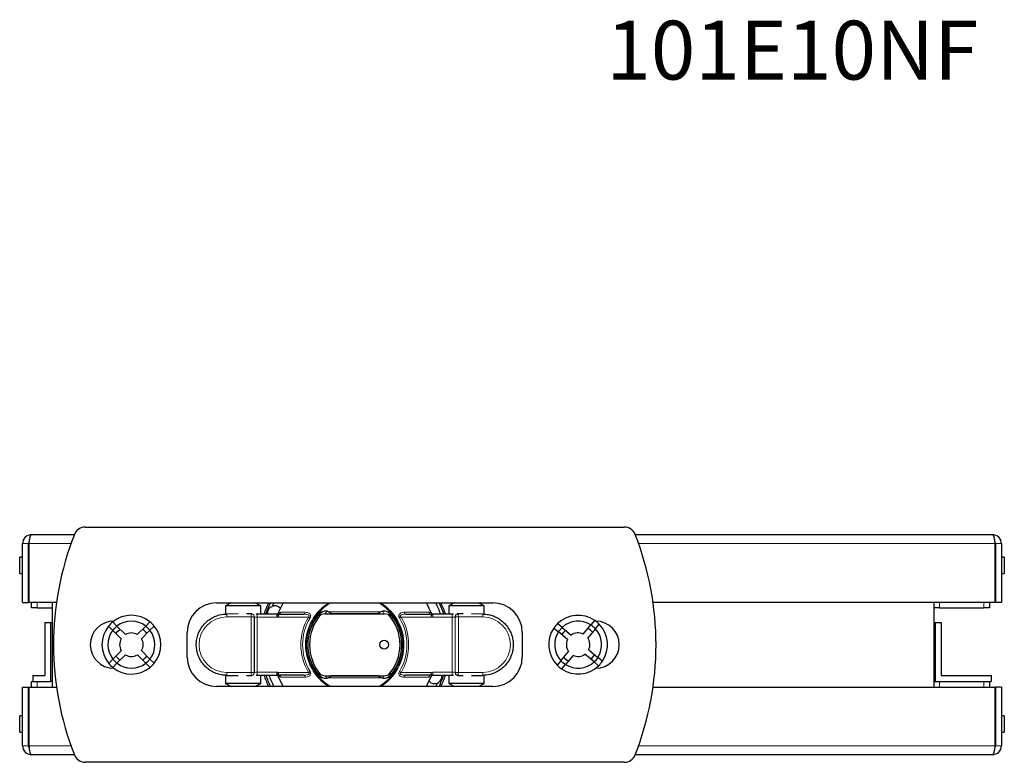
# Model space of a CAD drawing. Units: millimetres. Extents: x 88 to 770, y 143 to 546.
# Drawn here: x 215 to 382, y 420 to 546 of the extents above; entities that cross this region are included whole.
import ezdxf

# ---------------------------------------------------------------- set-up
doc = ezdxf.new("R2010")
doc.units = ezdxf.units.MM

msp = doc.modelspace()

# ---------------------------------------------------------------- linework, layer by layer
for p, q in [((226.09, 459.87), (317.77, 459.87)), ((224.21, 458.57), (216.93, 458.57)), ((380.43, 458.57), (319.65, 458.57)), ((215.43, 447.07), (215.43, 457.07)), ((216.43, 447.07), (216.43, 457.07)), ((216.51, 457.07), (216.51, 447.07)), ((380.85, 447.07), (380.85, 457.07)), ((380.93, 457.07), (380.93, 447.07)), ((381.93, 457.07), (381.93, 447.07)), ((215.43, 454.77), (214.93, 454.77)), ((214.93, 451.97), (214.93, 454.77)), ((216.51, 455.15), (216.43, 455.07)), ((380.93, 455.07), (380.85, 455.15)), ((382.43, 454.77), (381.93, 454.77)), ((382.43, 454.77), (382.43, 451.97)), ((214.93, 451.97), (215.43, 451.97)), ((216.43, 451.67), (216.51, 451.59)), ((380.85, 451.59), (380.93, 451.67)), ((381.93, 451.97), (382.43, 451.97)), ((215.43, 447.07), (216.43, 447.07)), ((221.19, 447.07), (216.51, 447.07)), ((216.93, 446.12), (216.93, 447.07)), ((217.93, 446.12), (216.93, 446.12)), ((217.93, 446.12), (220.43, 446.12)), ((220.43, 447.07), (220.43, 432.67)), ((248.43, 446.97), (295.43, 446.97)), ((250.91, 446.97), (249.93, 446.48)), ((249.93, 446.48), (249.93, 445.06)), ((255.93, 446.48), (249.93, 446.48)), ((255.93, 446.48), (254.95, 446.97)), ((255.93, 445.04), (255.93, 446.48)), ((258.15, 446.97), (257.87, 446.39)), ((288.91, 446.97), (287.93, 446.48)), ((287.93, 446.48), (287.93, 445.04)), ((293.93, 446.48), (287.93, 446.48)), ((293.93, 446.48), (292.95, 446.97)), ((293.93, 445.06), (293.93, 446.48)), ((380.85, 447.07), (322.67, 447.07)), ((370.43, 447.07), (370.43, 432.67)), ((371.43, 446.12), (370.43, 446.12)), ((371.43, 446.12), (378.93, 446.12)), ((379.93, 446.12), (378.93, 446.12)), ((379.93, 447.07), (379.93, 446.12)), ((381.93, 447.07), (380.93, 447.07)), ((252.07, 445.1), (250.18, 445.09)), ((254.33, 445.1), (253.49, 445.1)), ((254.55, 445.06), (254.52, 445.07)), ((258.67, 445.04), (255.35, 445.04)), ((258.67, 445.03), (258.82, 445.05)), ((258.95, 445.07), (263.24, 445.07)), ((265.82, 445.04), (265.84, 445.06)), ((265.92, 445.15), (266.31, 445.47)), ((266.9, 445.13), (266.19, 445)), ((266.31, 445.42), (266.44, 445.47)), ((266.9, 445.13), (276.96, 445.13)), ((267.97, 445.17), (275.89, 445.17)), ((277.67, 445), (276.96, 445.13)), ((277.55, 445.42), (277.42, 445.47)), ((277.83, 445.27), (277.93, 445.15)), ((278.04, 445.04), (278.02, 445.06)), ((280.62, 445.07), (284.91, 445.07)), ((285.04, 445.05), (285.19, 445.03)), ((288.51, 445.04), (285.19, 445.04)), ((289.34, 445.07), (289.31, 445.06)), ((290.37, 445.1), (289.53, 445.1)), ((293.68, 445.09), (291.79, 445.1)), ((312.74, 444), (312.1, 443.23)), ((219.18, 443.62), (219.18, 434.62)), ((219.18, 443.62), (220.18, 443.62)), ((220.18, 443.62), (220.18, 433.62)), ((220.18, 443.62), (220.43, 443.62)), ((230.05, 443.02), (230.76, 442.31)), ((231.47, 443.02), (230.76, 443.73)), ((232.2, 440.88), (230.76, 442.31)), ((231.47, 443.02), (232.91, 441.59)), ((234.94, 441.59), (236.37, 443.03)), ((237.08, 442.33), (235.65, 440.89)), ((237.08, 443.75), (236.37, 443.03)), ((237.08, 442.33), (237.79, 443.04)), ((305.8, 442.68), (306.57, 442.04)), ((307.21, 442.8), (306.44, 443.45)), ((307.21, 442.8), (308.77, 441.49)), ((310.79, 441.67), (312.1, 443.23)), ((312.86, 442.59), (311.56, 441.03)), ((312.86, 442.59), (313.51, 443.36)), ((370.43, 443.62), (370.68, 443.62)), ((370.68, 443.62), (370.68, 433.62)), ((370.68, 443.62), (371.68, 443.62)), ((371.68, 443.62), (371.68, 434.62)), ((243.43, 437.77), (243.43, 441.97)), ((300.43, 441.97), (300.43, 437.77)), ((308.12, 440.73), (306.57, 442.04)), ((235.65, 438.86), (237.09, 437.42)), ((311.73, 439.01), (313.29, 437.7)), ((230.78, 437.41), (230.07, 436.69)), ((230.78, 437.41), (232.21, 438.85)), ((232.92, 438.14), (231.48, 436.7)), ((236.39, 436.71), (234.95, 438.15)), ((237.81, 436.71), (237.09, 437.42)), ((307, 437.15), (308.3, 438.7)), ((309.07, 438.06), (307.76, 436.51)), ((312.65, 436.93), (311.09, 438.24)), ((314.06, 437.05), (313.29, 437.7)), ((230.77, 435.99), (231.48, 436.7)), ((236.39, 436.71), (237.1, 436)), ((307, 437.15), (306.35, 436.38)), ((307.11, 435.73), (307.76, 436.51)), ((312.65, 436.93), (313.42, 436.29)), ((217.18, 434.62), (217.18, 433.62)), ((217.18, 434.62), (219.18, 434.62)), ((249.93, 434.67), (249.93, 433.26)), ((250.18, 434.64), (252.07, 434.64)), ((253.49, 434.63), (254.33, 434.63)), ((254.52, 434.66), (254.55, 434.68)), ((255.35, 434.7), (258.67, 434.7)), ((255.93, 433.26), (255.93, 434.7)), ((258.82, 434.68), (258.67, 434.7)), ((263.24, 434.66), (258.95, 434.66)), ((265.84, 434.67), (265.82, 434.7)), ((266.26, 434.22), (265.96, 434.54)), ((266.19, 434.73), (266.9, 434.6)), ((266.44, 434.26), (266.31, 434.32)), ((266.9, 434.6), (276.96, 434.6)), ((275.89, 434.56), (267.97, 434.56)), ((276.96, 434.6), (277.67, 434.73)), ((277.42, 434.26), (277.55, 434.32)), ((277.93, 434.58), (277.55, 434.27)), ((277.93, 434.58), (277.8, 434.43)), ((278.02, 434.67), (278.04, 434.7)), ((284.91, 434.66), (280.62, 434.66)), ((285.19, 434.7), (285.04, 434.68)), ((285.19, 434.7), (288.51, 434.7)), ((287.93, 434.7), (287.93, 433.26)), ((289.31, 434.68), (289.34, 434.66)), ((289.53, 434.63), (290.37, 434.63)), ((291.79, 434.64), (293.68, 434.64)), ((293.93, 433.26), (293.93, 434.68)), ((371.68, 434.62), (380.18, 434.62)), ((380.18, 434.62), (380.18, 433.62)), ((215.43, 422.67), (215.43, 432.67)), ((215.43, 432.67), (216.43, 432.67)), ((216.43, 422.67), (216.43, 432.67)), ((216.51, 432.67), (216.51, 422.67)), ((216.51, 432.67), (221.19, 432.67)), ((216.93, 432.67), (216.93, 433.62)), ((216.93, 433.62), (217.18, 433.62)), ((217.18, 433.62), (220.18, 433.62)), ((220.43, 433.62), (220.18, 433.62)), ((295.43, 432.77), (248.43, 432.77)), ((249.93, 433.26), (250.91, 432.77)), ((255.77, 433.26), (249.93, 433.26)), ((254.95, 432.77), (255.93, 433.26)), ((255.77, 433.26), (255.93, 433.26)), ((285.71, 432.77), (285.99, 433.34)), ((287.93, 433.26), (288.91, 432.77)), ((293.77, 433.26), (287.93, 433.26)), ((292.95, 432.77), (293.93, 433.26)), ((293.77, 433.26), (293.93, 433.26)), ((322.67, 432.67), (380.85, 432.67)), ((370.43, 433.62), (370.68, 433.62)), ((370.68, 433.62), (380.18, 433.62)), ((371.43, 433.62), (378.93, 433.62)), ((379.93, 433.62), (379.93, 432.67)), ((380.85, 422.67), (380.85, 432.67)), ((381.93, 432.67), (380.93, 432.67)), ((380.93, 432.67), (380.93, 422.67)), ((381.93, 432.67), (381.93, 422.67)), ((215.43, 427.77), (214.93, 427.77)), ((214.93, 424.97), (214.93, 427.77)), ((216.51, 428.15), (216.43, 428.07)), ((380.93, 428.07), (380.85, 428.15)), ((382.43, 427.77), (381.93, 427.77)), ((382.43, 427.77), (382.43, 424.97)), ((214.93, 424.97), (215.43, 424.97)), ((216.43, 424.67), (216.51, 424.59)), ((380.85, 424.59), (380.93, 424.67)), ((381.93, 424.97), (382.43, 424.97)), ((216.93, 421.17), (224.21, 421.17)), ((319.65, 421.17), (380.43, 421.17)), ((317.77, 419.87), (226.09, 419.87))]:
    msp.add_line(p, q)
at = {"color": 8, "linetype": 'Continuous', "lineweight": 0}
for p, q in [((215.43, 457.07), (216.43, 457.07)), ((216.51, 457.07), (223.65, 457.07)), ((320.21, 457.07), (380.85, 457.07)), ((381.93, 457.07), (380.93, 457.07)), ((217.93, 447.07), (217.93, 446.12)), ((371.43, 447.07), (371.43, 446.12)), ((378.93, 446.12), (378.93, 447.07)), ((254.31, 444.6), (250.15, 444.59)), ((254.31, 435.13), (254.31, 444.6)), ((254.31, 444.6), (254.83, 444.6)), ((254.83, 444.6), (254.83, 435.13)), ((254.86, 444.59), (254.83, 444.6)), ((254.86, 435.14), (254.86, 444.59)), ((255.35, 444.54), (255.35, 445.04)), ((255.35, 444.54), (255.35, 435.2)), ((258.67, 444.54), (255.35, 444.54)), ((258.67, 444.54), (258.67, 445.04)), ((258.95, 444.57), (258.67, 444.54)), ((258.93, 445.29), (259.37, 445.39)), ((258.95, 444.57), (258.95, 445.07)), ((264.06, 444.57), (258.95, 444.57)), ((259.37, 445.39), (263.52, 445.39)), ((266.31, 445.42), (266.31, 445.47)), ((266.31, 445.47), (266.44, 445.47)), ((267.48, 445.47), (276.38, 445.47)), ((277.42, 445.47), (277.55, 445.47)), ((277.55, 445.42), (277.55, 445.47)), ((284.91, 444.57), (279.79, 444.57)), ((280.34, 445.39), (284.49, 445.39)), ((284.49, 445.39), (284.92, 445.29)), ((284.91, 445.07), (284.91, 444.57)), ((285.19, 444.54), (284.91, 444.57)), ((285.22, 444.96), (284.92, 445.29)), ((285.19, 445.04), (285.19, 444.54)), ((288.51, 444.54), (285.19, 444.54)), ((288.51, 445.04), (288.51, 444.54)), ((288.51, 435.2), (288.51, 444.54)), ((289.03, 444.6), (289, 444.59)), ((289, 444.59), (289, 435.14)), ((289.03, 435.13), (289.03, 444.6)), ((289.55, 444.6), (289.03, 444.6)), ((289.55, 444.6), (289.55, 435.13)), ((293.71, 444.59), (289.55, 444.6)), ((250.15, 435.14), (254.31, 435.13)), ((254.31, 435.13), (254.83, 435.13)), ((254.83, 435.13), (254.86, 435.14)), ((255.35, 434.7), (255.35, 435.2)), ((255.35, 435.2), (258.67, 435.2)), ((258.63, 434.77), (258.93, 434.45)), ((258.67, 434.7), (258.67, 435.2)), ((259.37, 434.35), (258.93, 434.45)), ((258.95, 434.66), (258.95, 435.16)), ((258.95, 435.16), (264.06, 435.16)), ((263.52, 434.35), (259.37, 434.35)), ((266.31, 434.26), (266.31, 434.32)), ((266.44, 434.26), (266.31, 434.26)), ((276.38, 434.26), (267.48, 434.26)), ((277.55, 434.26), (277.42, 434.26)), ((277.55, 434.26), (277.55, 434.32)), ((279.79, 435.16), (284.91, 435.16)), ((284.49, 434.35), (280.34, 434.35)), ((284.92, 434.45), (284.49, 434.35)), ((284.91, 435.16), (285.19, 435.2)), ((284.91, 435.16), (284.91, 434.66)), ((285.19, 435.2), (285.19, 434.7)), ((285.19, 435.2), (288.51, 435.2)), ((288.51, 435.2), (288.51, 434.7)), ((289, 435.14), (289.03, 435.13)), ((289.55, 435.13), (289.03, 435.13)), ((289.55, 435.13), (293.71, 435.14)), ((217.93, 433.62), (217.93, 432.67)), ((371.43, 433.62), (371.43, 432.67)), ((378.93, 432.67), (378.93, 433.62)), ((215.43, 422.67), (216.43, 422.67)), ((223.65, 422.67), (216.51, 422.67)), ((380.85, 422.67), (320.21, 422.67)), ((381.93, 422.67), (380.93, 422.67))]:
    msp.add_line(p, q, dxfattribs=at)
at = {"flags": 128}
for points in [[(256.79, 445.04), (257.19, 446.1), (257.59, 446.97)], [(259.73, 446.97), (259.56, 446.66), (258.91, 445.3)], [(284.95, 445.3), (284.3, 446.66), (284.12, 446.97)], [(286.27, 446.97), (286.68, 446.05), (287.07, 445.04)], [(230.76, 442.31), (230.98, 442.57), (231.47, 443.02)], [(231.3, 441.78), (231.62, 442.15), (232.01, 442.49)], [(306.58, 442.06), (306.75, 442.3), (307.21, 442.8)], [(307.15, 441.55), (307.43, 441.94), (307.79, 442.31)], [(231.48, 436.7), (231.09, 437.05), (230.76, 437.42)], [(236.56, 437.96), (236.24, 437.58), (235.85, 437.25)], [(237.09, 437.42), (236.61, 436.9), (236.39, 436.71)], [(312.71, 438.19), (312.43, 437.8), (312.07, 437.42)], [(313.28, 437.69), (312.86, 437.15), (312.67, 436.95)], [(307.76, 436.51), (307.35, 436.81), (307, 437.15)], [(258.91, 434.44), (259.53, 433.14), (259.73, 432.77)], [(284.12, 432.77), (284.33, 433.14), (284.95, 434.44)]]:
    msp.add_lwpolyline(points, dxfattribs=at)
at = {"color": 8, "linetype": 'Continuous', "lineweight": 0, "flags": 128}
for points in [[(259.77, 446.97), (259.55, 446.58), (258.93, 445.29)], [(284.92, 445.29), (284.3, 446.58), (284.09, 446.97)], [(258.95, 444.57), (258.92, 444.67), (258.9, 444.76), (258.87, 444.84), (258.86, 444.91), (258.84, 444.97), (258.83, 445.02), (258.82, 445.05), (258.82, 445.05)], [(258.91, 445.3), (258.91, 445.3), (258.93, 445.29)], [(264.06, 444.57), (264.1, 444.55), (264.13, 444.53), (264.16, 444.51), (264.2, 444.49), (264.23, 444.47), (264.26, 444.45), (264.29, 444.44), (264.32, 444.42)], [(265.84, 445.06), (265.83, 445.08), (265.81, 445.09), (265.79, 445.11), (265.77, 445.12), (265.75, 445.14), (265.73, 445.16), (265.71, 445.17), (265.69, 445.19)], [(278.17, 445.19), (278.15, 445.17), (278.13, 445.16), (278.11, 445.14), (278.09, 445.12), (278.07, 445.11), (278.05, 445.09), (278.03, 445.08), (278.02, 445.06)], [(279.79, 444.57), (279.76, 444.55), (279.73, 444.53), (279.69, 444.51), (279.66, 444.49), (279.63, 444.47), (279.6, 444.45), (279.57, 444.44), (279.54, 444.42)], [(285.04, 445.05), (285.04, 445.05), (285.03, 445.02), (285.02, 444.97), (285, 444.91), (284.98, 444.84), (284.96, 444.76), (284.94, 444.67), (284.91, 444.57)], [(284.95, 445.3), (284.95, 445.3), (284.92, 445.29)], [(258.82, 434.68), (258.82, 434.69), (258.83, 434.72), (258.84, 434.76), (258.86, 434.82), (258.87, 434.89), (258.9, 434.98), (258.92, 435.07), (258.95, 435.16)], [(258.93, 434.45), (258.91, 434.44), (258.91, 434.44)], [(258.93, 434.45), (259.55, 433.15), (259.77, 432.77)], [(264.06, 435.16), (264.1, 435.18), (264.13, 435.2), (264.16, 435.22), (264.2, 435.24), (264.23, 435.26), (264.26, 435.28), (264.29, 435.3), (264.32, 435.31)], [(265.84, 434.67), (265.83, 434.66), (265.81, 434.64), (265.79, 434.63), (265.77, 434.61), (265.75, 434.59), (265.73, 434.58), (265.71, 434.56), (265.69, 434.54)], [(278.17, 434.54), (278.15, 434.56), (278.13, 434.58), (278.11, 434.59), (278.09, 434.61), (278.07, 434.63), (278.05, 434.64), (278.03, 434.66), (278.02, 434.67)], [(279.79, 435.16), (279.76, 435.18), (279.73, 435.2), (279.69, 435.22), (279.66, 435.24), (279.63, 435.26), (279.6, 435.28), (279.57, 435.3), (279.54, 435.31)], [(284.09, 432.77), (284.3, 433.15), (284.92, 434.45)], [(284.91, 435.16), (284.94, 435.07), (284.96, 434.98), (284.98, 434.89), (285, 434.82), (285.02, 434.76), (285.03, 434.72), (285.04, 434.69), (285.04, 434.68)], [(284.92, 434.45), (284.95, 434.44), (284.95, 434.44)]]:
    msp.add_lwpolyline(points, dxfattribs=at)
msp.add_circle((276.93, 439.87), 0.75)
for centre, radius, start, end in [((226.09, 457.87), 2, 90, 158.5627), ((317.77, 457.87), 2, 21.4373, 90), ((216.93, 457.07), 1.5, 90, 180), ((216.93, 457.07), 0.5, 145.431, 180), ((271.93, 439.87), 51.25, 158.5627, 201.4373), ((271.93, 439.87), 51.25, 338.5627, 21.4373), ((380.43, 457.07), 1.5, 0, 90), ((380.43, 457.07), 0.5, 0, 34.569), ((248.43, 441.97), 5, 90, 180), ((271.93, 439.87), 16.3, 154.1776, 161.5138), ((258.35, 445.24), 1.25, 43.0961, 112.7968), ((266.96, 444.07), 1.5, 69.7717, 110.2283), ((276.9, 444.07), 1.5, 69.7717, 110.2283), ((271.93, 439.87), 15.5, 19.4778, 27.2623), ((271.93, 439.87), 16.3, 18.4862, 25.8224), ((295.43, 441.97), 5, 0, 90), ((233.93, 439.87), 5, 50.8772, 129.3989), ((254.33, 444.6), 0.5, 68.368, 90.21), ((258.95, 444.57), 0.5, 90, 104.9264), ((271.93, 439.87), 8.01, 139.785, 220.215), ((271.93, 439.87), 8, 146.8476, 213.1524), ((271.93, 439.87), 7.7, 138.195, 221.805), ((271.93, 439.87), 8, 145.1921, 146.8476), ((271.93, 439.87), 8, 138.6414, 141.3721), ((271.93, 439.87), 7.7, 318.195, 41.805), ((271.93, 439.87), 8, 33.1524, 41.3586), ((271.93, 439.87), 8, 319.785, 40.215), ((271.93, 439.87), 8, 326.8476, 33.1524), ((284.91, 444.57), 0.5, 75.0736, 90), ((289.52, 444.6), 0.5, 89.79, 111.632), ((309.93, 439.87), 5, 55.7376, 134.2592), ((309.93, 439.87), 5, 44.2592, 55.7376), ((230.93, 439.87), 4, 90, 270), ((233.93, 439.87), 5, 140.8772, 219.3989), ((233.93, 439.87), 4, 142.3188, 217.9573), ((233.93, 439.87), 5, 129.3989, 140.8772), ((233.93, 439.87), 4, 52.3188, 127.9573), ((233.93, 439.87), 3.25, 36.2882, 53.988), ((233.93, 439.87), 4, 38.2204, 51.9655), ((233.93, 439.87), 5, 39.3989, 50.8772), ((233.93, 439.87), 4, 322.3188, 37.9573), ((233.93, 439.87), 5, 320.8772, 39.3989), ((309.93, 439.87), 5, 145.7376, 224.2592), ((309.93, 439.87), 5, 134.2592, 145.7376), ((309.93, 439.87), 4, 57.1792, 132.8177), ((309.93, 439.87), 3.25, 41.1485, 58.8483), ((309.93, 439.87), 4, 42.8177, 57.1792), ((309.93, 439.87), 4, 327.1792, 42.8177), ((312.93, 439.87), 4, 270, 90), ((309.93, 439.87), 5, 325.7376, 44.2592), ((233.93, 439.87), 2, 149.6156, 210.6606), ((233.93, 439.87), 2, 59.6156, 120.6606), ((233.93, 439.87), 2, 329.6156, 30.6606), ((309.93, 439.87), 4, 147.1792, 222.8177), ((309.93, 439.87), 2, 154.4759, 215.5209), ((309.93, 439.87), 2, 64.4759, 125.5209), ((309.93, 439.87), 2, 334.4759, 35.5209), ((233.93, 439.87), 3.25, 216.2882, 233.988), ((233.93, 439.87), 2, 239.6156, 300.6606), ((248.43, 437.77), 5, 180, 270), ((295.43, 437.77), 5, 270, 0), ((309.93, 439.87), 3.25, 221.1485, 238.8483), ((309.93, 439.87), 2, 244.4759, 305.5209), ((233.93, 439.87), 5, 219.3989, 230.8772), ((233.93, 439.87), 5, 230.8772, 309.3989), ((233.93, 439.87), 4, 232.3188, 307.9573), ((233.93, 439.87), 5, 309.3989, 320.8772), ((309.93, 439.87), 5, 224.2592, 235.7376), ((309.93, 439.87), 5, 235.7376, 314.2592), ((309.93, 439.87), 4, 237.1792, 312.8177), ((309.93, 439.87), 5, 314.2592, 325.7376), ((254.33, 435.13), 0.5, 269.79, 291.632), ((271.93, 439.87), 16.3, 198.4862, 205.8224), ((271.93, 439.87), 16, 198.8457, 206.3434), ((271.93, 439.87), 15.5, 199.4778, 207.2623), ((258.95, 435.16), 0.5, 255.0736, 270), ((271.93, 439.87), 8, 213.1524, 220.3498), ((266.96, 435.67), 1.5, 249.7717, 290.2283), ((276.9, 435.67), 1.5, 249.7717, 290.2283), ((271.93, 439.87), 8, 319.6502, 326.8476), ((284.91, 435.16), 0.5, 270, 284.9264), ((271.93, 439.87), 16, 333.6566, 341.1543), ((271.93, 439.87), 16.3, 334.1776, 341.5138), ((289.52, 435.13), 0.5, 248.368, 270.21), ((285.51, 434.5), 1.25, 223.0961, 292.7968), ((216.93, 422.67), 1.5, 180, 270), ((216.93, 422.67), 0.5, 180, 214.569), ((380.43, 422.67), 1.5, 270, 0), ((380.43, 422.67), 0.5, 325.431, 0), ((226.09, 421.87), 2, 201.4373, 270), ((317.77, 421.87), 2, 270, 338.5627)]:
    msp.add_arc(centre, radius, start, end)
at = {"color": 8, "linetype": 'Continuous', "lineweight": 0}
for centre, radius, start, end in [((271.93, 439.87), 8.37, 121.954, 238.046), ((271.93, 439.87), 8.2, 120.027, 180), ((271.93, 439.87), 8.2, 300.027, 59.973), ((271.93, 439.87), 8.37, 0, 58.046), ((252.45, 444.73), 2.3, 170.9657, 183.4614), ((256.6, 444.74), 2.3, 170.965, 183.4621), ((254.34, 444.61), 0.49, 358.8956, 68.1809), ((254.37, 444.6), 0.49, 358.8934, 68.1832), ((258.93, 445.53), 0.454, 271.7436, 342.3244), ((271.93, 439.87), 9.17, 149.1157, 210.8843), ((271.93, 439.87), 8.87, 149.1157, 210.8843), ((263.17, 445.42), 0.351, 281.4593, 355.4071), ((271.93, 439.87), 8.2, 139.5152, 220.4848), ((271.93, 441.86), 6, 142.06, 146.9729), ((271.93, 441.86), 6, 33.0271, 37.94), ((271.93, 439.87), 8.2, 319.5152, 40.4848), ((271.93, 439.87), 8.87, 329.1157, 30.8843), ((271.93, 439.87), 9.17, 329.1157, 30.8843), ((280.69, 445.42), 0.351, 184.5929, 258.5407), ((284.93, 445.53), 0.454, 197.6756, 268.2564), ((289.49, 444.6), 0.492, 111.9145, 181.0089), ((289.52, 444.61), 0.492, 111.9153, 181.0081), ((287.25, 444.74), 2.3, 356.5379, 9.035), ((291.41, 444.73), 2.3, 356.5386, 9.0343), ((271.93, 439.87), 8.2, 180, 239.973), ((271.93, 439.87), 8.37, 301.954, 0), ((252.45, 435.01), 2.3, 176.5386, 189.0343), ((256.6, 434.99), 2.3, 176.5379, 189.035), ((254.34, 435.12), 0.492, 291.9153, 1.0081), ((254.36, 435.13), 0.492, 291.9145, 1.0089), ((258.93, 434.21), 0.454, 17.6756, 88.2564), ((263.17, 434.32), 0.351, 4.5929, 78.5407), ((271.93, 437.87), 6, 213.0271, 217.94), ((271.93, 437.87), 6, 322.06, 326.9729), ((280.69, 434.32), 0.351, 101.4593, 175.4071), ((284.93, 434.21), 0.454, 91.7436, 162.3244), ((289.49, 435.13), 0.49, 178.8934, 248.1832), ((289.52, 435.12), 0.49, 178.8956, 248.1809), ((287.25, 434.99), 2.3, 350.965, 3.4621), ((291.41, 435.01), 2.3, 350.9657, 3.4614)]:
    msp.add_arc(centre, radius, start, end, dxfattribs=at)
for centre, start_param, end_param in [((216.93, 457.07), 0, 1.570796), ((380.43, 457.07), 4.712389, 6.283185), ((216.93, 422.67), 1.570796, 3.141593), ((380.43, 422.67), 3.141593, 4.712389)]:
    msp.add_ellipse(centre, major_axis=(0, 1.5), ratio=0.279526, start_param=start_param, end_param=end_param)
for centre, major_axis, ratio, start_param, end_param in [((250.17, 439.87), (4.72, 0), 0.999993, 1.574461, 4.708724), ((255.35, 444.61), (0.5, 0), 0.139854, 3.316126, 4.712389), ((288.51, 444.61), (0.5, 0), 0.139854, 4.712389, 6.108652), ((293.69, 439.87), (4.72, 0), 0.999993, 4.716054, 7.850317), ((255.35, 435.13), (0.5, 0), 0.139854, 1.570796, 2.96706), ((288.51, 435.13), (0.5, 0), 0.139854, 0.174533, 1.570796)]:
    msp.add_ellipse(centre, major_axis=major_axis, ratio=ratio, start_param=start_param, end_param=end_param, dxfattribs=at)
for points, knots in [([(257.13, 445.04), (257.12, 445.05), (257.09, 445.17), (257.1, 445.42), (257.2, 445.75), (257.37, 446.03), (257.6, 446.25), (257.78, 446.34), (257.87, 446.39)], [0, 0, 0, 0, 0.033551, 0.2330275, 0.4335146, 0.6113116, 0.7930791, 1, 1, 1, 1]), ([(250.18, 434.65), (249.84, 434.67), (249.22, 434.7), (248.33, 434.97), (247.54, 435.35), (246.81, 435.86), (246.19, 436.48), (245.67, 437.21), (245.29, 438), (245.05, 438.85), (244.95, 439.73), (245, 440.61), (245.2, 441.47), (245.54, 442.29), (246.01, 443.03), (246.61, 443.69), (247.3, 444.24), (248.07, 444.66), (249.03, 445.01), (249.75, 445.06), (250.18, 445.09)], [0, 0, 0, 0, 0.061422, 0.114542, 0.169202, 0.222313, 0.276967, 0.330027, 0.384629, 0.437632, 0.492174, 0.545137, 0.599637, 0.652598, 0.707092, 0.760086, 0.814614, 0.867664, 0.92225, 1, 1, 1, 1]), ([(255.35, 445.04), (255.29, 445.04), (255.22, 445.04), (255.16, 445.04), (255.15, 445.04)], [0, 0, 0, 0, 0.860761, 1, 1, 1, 1]), ([(258.92, 445.34), (258.91, 445.31), (258.86, 445.2), (258.78, 445.09), (258.71, 445.03), (258.69, 445.02)], [0, 0, 0, 0, 0.258151, 0.900703, 1, 1, 1, 1]), ([(266.19, 445), (266.03, 444.93), (265.71, 444.79), (265.4, 444.49), (265.26, 444.29), (265.23, 444.24)], [0, 0, 0, 0, 0.4355695, 0.8724169, 1, 1, 1, 1]), ([(265.84, 445.06), (265.93, 445.15), (266.07, 445.29), (266.25, 445.38), (266.31, 445.42)], [0, 0, 0, 0, 0.646588, 1, 1, 1, 1]), ([(267.48, 445.47), (267.57, 445.43), (267.7, 445.38), (267.84, 445.28), (267.91, 445.23), (267.96, 445.19), (267.97, 445.17), (267.97, 445.17), (267.97, 445.18)], [0, 0, 0, 0, 0.406764, 0.559902, 0.713937, 0.825924, 0.938693, 1, 1, 1, 1]), ([(276.38, 445.47), (276.28, 445.43), (276.16, 445.38), (276.02, 445.28), (275.95, 445.23), (275.9, 445.19), (275.88, 445.17), (275.89, 445.17), (275.89, 445.18)], [0, 0, 0, 0, 0.406764, 0.559902, 0.713937, 0.825924, 0.938693, 1, 1, 1, 1]), ([(278.02, 445.06), (277.93, 445.15), (277.79, 445.29), (277.61, 445.38), (277.55, 445.42)], [0, 0, 0, 0, 0.646588, 1, 1, 1, 1]), ([(278.63, 444.24), (278.52, 444.39), (278.29, 444.67), (277.94, 444.9), (277.73, 444.98), (277.67, 445)], [0, 0, 0, 0, 0.42208, 0.843867, 1, 1, 1, 1]), ([(285.13, 445.04), (285.07, 445.11), (284.99, 445.2), (284.95, 445.31), (284.94, 445.33)], [0, 0, 0, 0, 0.800226, 1, 1, 1, 1]), ([(288.71, 445.04), (288.69, 445.04), (288.63, 445.04), (288.56, 445.04), (288.51, 445.04)], [0, 0, 0, 0, 0.267139, 1, 1, 1, 1]), ([(293.68, 445.09), (294.01, 445.07), (294.64, 445.03), (295.53, 444.77), (296.32, 444.39), (297.05, 443.87), (297.67, 443.25), (298.18, 442.53), (298.57, 441.73), (298.81, 440.88), (298.91, 440), (298.85, 439.12), (298.66, 438.26), (298.32, 437.44), (297.85, 436.7), (297.25, 436.04), (296.56, 435.5), (295.78, 435.07), (294.83, 434.73), (294.1, 434.68), (293.68, 434.65)], [0, 0, 0, 0, 0.061422, 0.114542, 0.169202, 0.222313, 0.276967, 0.330027, 0.384629, 0.437632, 0.492174, 0.545137, 0.599637, 0.652598, 0.707092, 0.760086, 0.814614, 0.867664, 0.92225, 1, 1, 1, 1]), ([(255.15, 434.7), (255.16, 434.7), (255.23, 434.7), (255.3, 434.7), (255.35, 434.7)], [0, 0, 0, 0, 0.267139, 1, 1, 1, 1]), ([(258.72, 434.69), (258.79, 434.62), (258.87, 434.53), (258.91, 434.42), (258.92, 434.4)], [0, 0, 0, 0, 0.800226, 1, 1, 1, 1]), ([(265.23, 435.49), (265.34, 435.35), (265.57, 435.06), (265.92, 434.84), (266.13, 434.76), (266.19, 434.73)], [0, 0, 0, 0, 0.42208, 0.843867, 1, 1, 1, 1]), ([(266.31, 434.32), (266.17, 434.4), (266, 434.5), (265.87, 434.64), (265.84, 434.67)], [0, 0, 0, 0, 0.809949, 1, 1, 1, 1]), ([(266.32, 434.26), (266.27, 434.29), (266.11, 434.37), (266, 434.5), (265.92, 434.58)], [0, 0, 0, 0, 0.365624, 1, 1, 1, 1]), ([(267.97, 434.56), (267.97, 434.56), (267.97, 434.56), (267.95, 434.54), (267.9, 434.49), (267.8, 434.42), (267.65, 434.33), (267.53, 434.28), (267.48, 434.26)], [0, 0, 0, 0, 0.097426, 0.194639, 0.317476, 0.490418, 0.772135, 1, 1, 1, 1]), ([(275.89, 434.56), (275.89, 434.56), (275.88, 434.56), (275.91, 434.54), (275.96, 434.49), (276.06, 434.42), (276.21, 434.33), (276.33, 434.28), (276.38, 434.26)], [0, 0, 0, 0, 0.097426, 0.194639, 0.317476, 0.490418, 0.772135, 1, 1, 1, 1]), ([(277.55, 434.32), (277.69, 434.4), (277.86, 434.5), (277.99, 434.64), (278.02, 434.67)], [0, 0, 0, 0, 0.809949, 1, 1, 1, 1]), ([(277.67, 434.73), (277.83, 434.8), (278.14, 434.94), (278.46, 435.25), (278.6, 435.45), (278.63, 435.49)], [0, 0, 0, 0, 0.4355695, 0.8724169, 1, 1, 1, 1]), ([(284.94, 434.4), (284.95, 434.43), (284.99, 434.54), (285.08, 434.65), (285.15, 434.71), (285.16, 434.72)], [0, 0, 0, 0, 0.258151, 0.900703, 1, 1, 1, 1]), ([(285.99, 433.34), (286.1, 433.4), (286.3, 433.5), (286.54, 433.77), (286.7, 434.08), (286.77, 434.41), (286.75, 434.6), (286.74, 434.7)], [0, 0, 0, 0, 0.241569, 0.44154, 0.642524, 0.820761, 1, 1, 1, 1]), ([(288.51, 434.7), (288.57, 434.7), (288.64, 434.7), (288.7, 434.7), (288.71, 434.7)], [0, 0, 0, 0, 0.860761, 1, 1, 1, 1])]:
    msp.add_open_spline(points, degree=3, knots=knots)
for points, knots in [([(258.93, 445.29), (258.88, 445.21), (258.82, 445.12), (258.74, 445.05), (258.73, 445.04)], [0, 0, 0, 0, 0.834694, 1, 1, 1, 1]), ([(264.06, 444.57), (264.07, 444.58), (264.09, 444.59), (264.12, 444.63), (264.16, 444.67), (264.18, 444.73), (264.18, 444.77), (264.17, 444.81), (264.13, 444.88), (264.02, 444.95), (263.72, 445.05), (263.45, 445.06), (263.24, 445.07)], [0, 0, 0, 0, 0.013121, 0.0538, 0.10992, 0.140481, 0.179289, 0.208239, 0.250688, 0.374967, 0.518484, 1, 1, 1, 1]), ([(263.52, 445.39), (263.73, 445.37), (264.01, 445.34), (264.29, 445.15), (264.4, 444.99), (264.44, 444.81), (264.42, 444.63), (264.36, 444.5), (264.32, 444.43), (264.32, 444.42)], [0, 0, 0, 0, 0.409304, 0.545514, 0.682791, 0.77767, 0.872775, 0.986061, 1, 1, 1, 1]), ([(265.69, 445.19), (265.73, 445.23), (265.83, 445.33), (266.04, 445.45), (266.22, 445.47), (266.31, 445.47)], [0, 0, 0, 0, 0.222265, 0.611098, 1, 1, 1, 1]), ([(277.55, 445.47), (277.6, 445.47), (277.74, 445.46), (277.97, 445.38), (278.1, 445.25), (278.17, 445.19)], [0, 0, 0, 0, 0.217348, 0.608694, 1, 1, 1, 1]), ([(279.54, 444.42), (279.51, 444.48), (279.45, 444.6), (279.42, 444.78), (279.45, 444.96), (279.56, 445.14), (279.82, 445.32), (280.1, 445.38), (280.3, 445.39), (280.34, 445.39)], [0, 0, 0, 0, 0.1041838, 0.2091458, 0.3046991, 0.4233433, 0.6060577, 0.9246334, 1, 1, 1, 1]), ([(279.79, 444.57), (279.76, 444.6), (279.72, 444.64), (279.68, 444.71), (279.67, 444.77), (279.68, 444.81), (279.72, 444.87), (279.83, 444.95), (280.1, 445.04), (280.38, 445.07), (280.58, 445.07), (280.62, 445.07)], [0, 0, 0, 0, 0.091528, 0.133655, 0.169805, 0.214436, 0.240565, 0.344586, 0.535875, 0.908914, 1, 1, 1, 1]), ([(258.67, 435.2), (258.71, 435.2), (258.8, 435.2), (258.89, 435.17), (258.95, 435.16)], [0, 0, 0, 0, 0.413484, 1, 1, 1, 1]), ([(264.06, 435.16), (264.1, 435.13), (264.14, 435.09), (264.18, 435.02), (264.19, 434.97), (264.18, 434.92), (264.14, 434.86), (264.03, 434.78), (263.76, 434.7), (263.48, 434.67), (263.28, 434.66), (263.24, 434.66)], [0, 0, 0, 0, 0.091528, 0.133655, 0.169805, 0.214436, 0.240565, 0.344586, 0.535875, 0.908914, 1, 1, 1, 1]), ([(264.32, 435.31), (264.35, 435.26), (264.41, 435.14), (264.44, 434.95), (264.41, 434.77), (264.3, 434.59), (264.04, 434.42), (263.76, 434.35), (263.56, 434.35), (263.52, 434.35)], [0, 0, 0, 0, 0.1041838, 0.2091458, 0.3046991, 0.4233433, 0.6060577, 0.9246334, 1, 1, 1, 1]), ([(266.31, 434.26), (266.26, 434.26), (266.12, 434.27), (265.89, 434.35), (265.76, 434.48), (265.69, 434.54)], [0, 0, 0, 0, 0.217348, 0.608694, 1, 1, 1, 1]), ([(278.17, 434.54), (278.13, 434.51), (278.03, 434.4), (277.82, 434.29), (277.64, 434.27), (277.55, 434.26)], [0, 0, 0, 0, 0.222265, 0.611098, 1, 1, 1, 1]), ([(280.34, 434.35), (280.13, 434.37), (279.85, 434.39), (279.57, 434.59), (279.46, 434.74), (279.42, 434.92), (279.44, 435.11), (279.5, 435.24), (279.54, 435.31), (279.54, 435.31)], [0, 0, 0, 0, 0.409304, 0.545514, 0.682791, 0.77767, 0.872775, 0.986061, 1, 1, 1, 1]), ([(279.79, 435.16), (279.79, 435.16), (279.77, 435.14), (279.74, 435.11), (279.7, 435.06), (279.68, 435.01), (279.67, 434.96), (279.69, 434.92), (279.73, 434.85), (279.84, 434.78), (280.14, 434.68), (280.41, 434.67), (280.62, 434.66)], [0, 0, 0, 0, 0.013121, 0.0538, 0.10992, 0.140481, 0.179289, 0.208239, 0.250688, 0.374967, 0.518484, 1, 1, 1, 1]), ([(284.92, 434.45), (284.98, 434.52), (285.04, 434.61), (285.12, 434.68), (285.13, 434.69)], [0, 0, 0, 0, 0.834694, 1, 1, 1, 1])]:
    msp.add_open_spline(points, degree=3, knots=knots, dxfattribs=at)

# ---------------------------------------------------------------- texts
at = {"color": 7, "linetype": 'Continuous', "lineweight": 0}
msp.add_text('101E10NF', height=10, dxfattribs=at).set_placement((314.72, 535.99))

doc.saveas('drawing.dxf')
